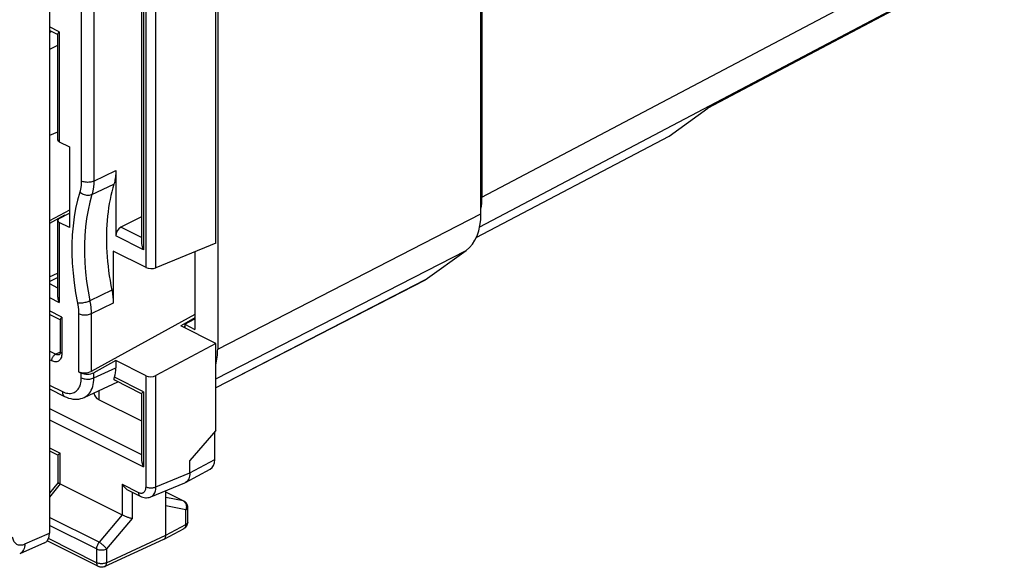
# Model space of a CAD drawing. Units: millimetres. Extents: x 48.8 to 94.9, y 114.2 to 168.4.
# Drawn here: x 65.5 to 93, y 114.2 to 129.5 of the extents above; entities that cross this region are included whole.
import ezdxf

# ---------------------------------------------------------------- set-up
doc = ezdxf.new("R2010")
doc.units = ezdxf.units.MM
doc.header["$LTSCALE"] = 16.335
doc.layers.get('0').update_dxf_attribs({"linetype": 'CONTINUOUS'})
doc.layers.add('DRAFT', color=7, linetype='CONTINUOUS')
doc.layers.add('RACCORDO', color=7, linetype='CONTINUOUS')

msp = doc.modelspace()

# ---------------------------------------------------------------- linework, layer by layer
at = {"color": 7, "linetype": 'CONTINUOUS'}
for p, q in [((66.321, 152.549), (66.321, 115.117)), ((70.97, 123.214), (70.97, 148.995)), ((78.382, 124.032), (78.382, 138.013)), ((68.895, 130.634), (68.895, 123.221)), ((66.544, 129.044), (66.321, 129.156)), ((66.549, 129.054), (66.549, 126.104)), ((66.549, 126.319), (66.321, 126.223)), ((66.593, 126.052), (66.877, 125.91)), ((66.877, 125.91), (66.877, 123.651)), ((68.176, 125.245), (68.176, 123.417)), ((66.877, 124.142), (66.321, 123.839)), ((66.745, 124), (66.321, 123.769)), ((66.593, 123.901), (66.877, 124.05)), ((66.763, 123.991), (66.745, 124)), ((66.745, 123.981), (66.745, 124)), ((68.895, 123.95), (68.317, 123.659)), ((66.549, 123.847), (66.549, 121.732)), ((66.877, 123.651), (66.593, 123.793)), ((70.97, 123.214), (69.298, 122.525)), ((69.019, 122.536), (68.101, 122.995)), ((68.101, 122.995), (68.101, 121.537)), ((70.386, 122.974), (70.386, 120.808)), ((76.827, 122.188), (77.968, 123.015)), ((66.321, 122.147), (66.549, 122.254)), ((76.802, 122.173), (70.97, 119.173)), ((76.827, 122.188), (76.802, 122.173)), ((66.618, 121.071), (66.321, 121.219)), ((70.386, 121.218), (67.486, 119.634)), ((70.386, 121.126), (69.997, 120.903)), ((66.622, 121.081), (66.622, 120.186)), ((70.97, 120.416), (69.997, 120.903)), ((70.103, 120.95), (70.386, 121.1)), ((70.103, 120.95), (70.386, 120.808)), ((70.103, 120.95), (70.103, 120.85)), ((70.97, 120.416), (69.298, 119.518)), ((70.97, 117.985), (70.97, 120.416)), ((66.602, 120.104), (66.601, 120.104)), ((66.602, 120.104), (66.602, 120.104)), ((68.176, 119.933), (67.561, 119.597)), ((69.019, 119.511), (68.176, 119.933)), ((68.176, 119.933), (68.176, 119.735)), ((67.136, 119.625), (67.21, 119.587)), ((67.289, 118.905), (68.234, 119.341)), ((68.897, 119.01), (68.143, 119.387)), ((66.321, 119.145), (66.745, 118.934)), ((67.565, 119.02), (67.565, 119.032)), ((68.895, 119.012), (68.895, 117.159)), ((68.932, 119.048), (68.953, 119.064)), ((67.712, 118.84), (68.895, 118.249)), ((70.939, 117.169), (70.939, 117.949)), ((66.321, 117.413), (66.562, 117.292)), ((66.561, 116.527), (66.561, 117.296)), ((66.593, 117.326), (66.619, 117.346)), ((70.245, 116.794), (70.245, 117.141)), ((70.119, 116.526), (70.815, 116.902)), ((66.562, 116.531), (66.321, 116.233)), ((66.62, 116.487), (68.354, 115.621)), ((69.151, 116.126), (70.101, 116.518)), ((70.119, 116.526), (70.101, 116.518)), ((68.516, 116.315), (68.859, 116.144)), ((69.573, 115.052), (69.573, 116.3)), ((70.077, 116.009), (69.573, 116.261)), ((70.187, 115.422), (70.187, 115.83)), ((69.523, 114.945), (70.082, 115.246)), ((67.687, 114.18), (66.254, 114.896)), ((67.861, 114.177), (69.519, 114.943)), ((69.519, 114.943), (69.523, 114.945))]:
    msp.add_line(p, q, dxfattribs=at)
at = {"color": 253, "linetype": 'CONTINUOUS'}
for p, q in [((69.298, 122.525), (69.298, 148.097)), ((69.019, 122.536), (69.019, 148.09)), ((67.21, 132.062), (67.21, 124.952)), ((67.561, 132.06), (67.561, 124.95)), ((68.953, 130.605), (68.953, 123.028)), ((66.593, 129.123), (66.321, 129.259)), ((66.38, 129.127), (66.321, 129.097)), ((66.593, 129.123), (66.593, 126.052)), ((66.549, 128.739), (66.321, 128.624)), ((67.561, 124.95), (68.176, 125.245)), ((67.508, 124.572), (68.123, 124.867)), ((71.023, 120.255), (78.382, 124.032)), ((66.593, 123.793), (66.593, 121.558)), ((68.895, 123.37), (68.317, 123.659)), ((68.953, 123.028), (68.176, 123.417)), ((70.97, 119.423), (77.968, 123.015)), ((66.321, 122.272), (66.549, 122.38)), ((66.321, 122.086), (66.549, 121.972)), ((76.827, 122.188), (70.97, 119.175)), ((66.321, 121.693), (66.593, 121.558)), ((68.063, 121.9), (67.448, 121.601)), ((68.101, 121.537), (67.486, 121.238)), ((66.666, 121.149), (66.321, 121.322)), ((66.666, 121.149), (66.666, 120.133)), ((67.136, 121.24), (67.136, 119.625)), ((67.486, 121.238), (67.486, 119.634)), ((70.103, 120.884), (70.07, 120.867)), ((66.489, 120.111), (66.321, 120.194)), ((66.489, 120.111), (66.625, 120.181)), ((66.384, 119.928), (66.321, 119.959)), ((67.21, 119.453), (67.21, 119.587)), ((67.561, 119.451), (68.176, 119.735)), ((67.561, 119.451), (67.561, 119.597)), ((68.953, 119.064), (68.137, 119.472)), ((69.019, 116.406), (69.019, 119.511)), ((69.298, 116.404), (69.298, 119.518)), ((66.321, 119.248), (66.68, 119.069)), ((67.712, 118.84), (67.712, 119.1)), ((68.953, 119.064), (68.953, 116.966)), ((66.321, 118.594), (68.895, 117.307)), ((66.321, 118.282), (68.953, 116.966)), ((66.321, 117.495), (66.619, 117.346)), ((66.619, 116.488), (66.619, 117.346)), ((70.245, 116.794), (70.939, 117.169)), ((69.298, 116.404), (70.245, 116.794)), ((66.62, 116.487), (66.321, 116.117)), ((68.355, 116.478), (68.807, 116.252)), ((68.355, 116.478), (68.355, 115.62)), ((68.635, 116.256), (68.635, 115.519)), ((70.058, 116.015), (69.573, 116.258)), ((70.058, 116.015), (69.573, 116.113)), ((68.354, 115.621), (67.706, 114.858)), ((70.131, 115.761), (69.573, 115.873)), ((70.139, 115.785), (70.131, 115.761)), ((70.131, 115.353), (70.131, 115.761)), ((67.706, 114.858), (66.321, 115.55)), ((68.635, 115.519), (67.916, 114.671)), ((69.573, 115.052), (70.131, 115.353)), ((70.187, 115.422), (70.187, 115.422)), ((65.63, 114.81), (66.321, 115.117)), ((67.635, 114.673), (66.321, 115.33)), ((67.635, 114.288), (66.292, 114.959)), ((67.916, 114.286), (69.573, 115.052)), ((67.635, 114.673), (67.635, 114.288)), ((67.916, 114.671), (67.916, 114.286))]:
    msp.add_line(p, q, dxfattribs=at)
at = {"color": 7, "linetype": 'CONTINUOUS'}
for points in [[(66.593, 129.123), (66.582, 129.11), (66.572, 129.099), (66.565, 129.088), (66.558, 129.079), (66.554, 129.07), (66.551, 129.063), (66.549, 129.056), (66.549, 129.053)], [(68.176, 125.245), (68.175, 125.2), (68.173, 125.155), (68.17, 125.111), (68.165, 125.068), (68.159, 125.026), (68.152, 124.984), (68.143, 124.944), (68.134, 124.905), (68.123, 124.867)], [(68.123, 124.867), (68.092, 124.761), (68.063, 124.654), (68.037, 124.545), (68.013, 124.433), (67.992, 124.32), (67.973, 124.205), (67.957, 124.088), (67.943, 123.969), (67.931, 123.849), (67.923, 123.727), (67.916, 123.604), (67.913, 123.479), (67.911, 123.353), (67.913, 123.225), (67.916, 123.097), (67.923, 122.967), (67.931, 122.837), (67.943, 122.705), (67.957, 122.573), (67.973, 122.439), (67.992, 122.305), (68.013, 122.171), (68.037, 122.036), (68.063, 121.9)], [(68.895, 123.221), (68.896, 123.199), (68.898, 123.177), (68.903, 123.155), (68.908, 123.133), (68.915, 123.112), (68.923, 123.09), (68.932, 123.069), (68.942, 123.048), (68.953, 123.028)], [(66.549, 121.733), (66.549, 121.724), (66.551, 121.702), (66.554, 121.679), (66.558, 121.656), (66.565, 121.632), (66.572, 121.607), (66.582, 121.582), (66.593, 121.558)], [(68.063, 121.9), (68.071, 121.859), (68.078, 121.818), (68.084, 121.777), (68.089, 121.736), (68.093, 121.695), (68.097, 121.655), (68.099, 121.615), (68.1, 121.576), (68.101, 121.537)], [(66.666, 121.149), (66.655, 121.137), (66.646, 121.126), (66.638, 121.115), (66.632, 121.105), (66.627, 121.097), (66.624, 121.089), (66.623, 121.082), (66.622, 121.08)], [(66.62, 120.149), (66.616, 120.134), (66.612, 120.121), (66.608, 120.112), (66.604, 120.107), (66.602, 120.104), (66.602, 120.104)], [(66.622, 120.186), (66.622, 120.167), (66.62, 120.149)], [(68.142, 119.388), (68.137, 119.391), (68.131, 119.398), (68.128, 119.408), (68.127, 119.42), (68.128, 119.436), (68.131, 119.453), (68.137, 119.472)], [(66.745, 118.934), (66.797, 118.91), (66.856, 118.888), (66.914, 118.872), (66.972, 118.861), (67.029, 118.856), (67.086, 118.856), (67.141, 118.861), (67.194, 118.871), (67.244, 118.887), (67.29, 118.905)], [(68.895, 119.012), (68.896, 119.015), (68.898, 119.019), (68.903, 119.023), (68.908, 119.028), (68.915, 119.035), (68.923, 119.041), (68.932, 119.048)], [(66.561, 117.294), (66.561, 117.296), (66.564, 117.3), (66.568, 117.305), (66.574, 117.311), (66.583, 117.318), (66.593, 117.326)], [(68.895, 117.159), (68.896, 117.137), (68.898, 117.115), (68.903, 117.093), (68.908, 117.071), (68.915, 117.049), (68.923, 117.028), (68.932, 117.007), (68.942, 116.986), (68.953, 116.966)], [(70.245, 116.794), (70.243, 116.75), (70.237, 116.709), (70.227, 116.669), (70.214, 116.633), (70.197, 116.601), (70.176, 116.573), (70.153, 116.549), (70.127, 116.531), (70.119, 116.526)], [(66.561, 116.528), (66.561, 116.527), (66.562, 116.524), (66.566, 116.519), (66.572, 116.514), (66.581, 116.509), (66.591, 116.502), (66.604, 116.495), (66.619, 116.488)], [(68.355, 116.478), (68.37, 116.453), (68.387, 116.429), (68.405, 116.407), (68.423, 116.386), (68.442, 116.368), (68.462, 116.351), (68.481, 116.336), (68.502, 116.323), (68.516, 116.315)], [(68.859, 116.144), (68.895, 116.128), (68.931, 116.116), (68.967, 116.108), (69.002, 116.103), (69.037, 116.102), (69.072, 116.105), (69.105, 116.111), (69.137, 116.121), (69.151, 116.126)], [(70.143, 115.956), (70.124, 115.976), (70.103, 115.993), (70.079, 116.008), (70.077, 116.009)], [(70.187, 115.83), (70.186, 115.857), (70.18, 115.883), (70.171, 115.909), (70.158, 115.934), (70.143, 115.956)], [(68.635, 115.519), (68.621, 115.522), (68.605, 115.526), (68.589, 115.53), (68.571, 115.535), (68.552, 115.541), (68.532, 115.548), (68.512, 115.554), (68.491, 115.562), (68.471, 115.57), (68.45, 115.578), (68.429, 115.586), (68.409, 115.595), (68.389, 115.603), (68.371, 115.612), (68.354, 115.621)], [(70.109, 115.264), (70.128, 115.281), (70.145, 115.3), (70.16, 115.321), (70.172, 115.345), (70.18, 115.369), (70.185, 115.395), (70.187, 115.422)], [(70.082, 115.246), (70.088, 115.25), (70.109, 115.264)], [(69.523, 114.945), (69.532, 114.95), (69.544, 114.961), (69.554, 114.975), (69.562, 114.991)], [(69.562, 114.991), (69.568, 115.009), (69.572, 115.03), (69.573, 115.052)], [(67.861, 114.177), (67.838, 114.168), (67.814, 114.162), (67.79, 114.159), (67.765, 114.159), (67.74, 114.162), (67.716, 114.168), (67.693, 114.177), (67.687, 114.18)]]:
    msp.add_lwpolyline(points, dxfattribs=at)
at = {"color": 253, "linetype": 'CONTINUOUS'}
for points in [[(67.21, 124.952), (67.21, 124.936), (67.21, 124.919), (67.21, 124.903), (67.209, 124.887), (67.208, 124.872), (67.207, 124.856), (67.206, 124.84), (67.204, 124.825), (67.202, 124.81), (67.2, 124.794), (67.198, 124.779), (67.196, 124.764), (67.194, 124.75), (67.191, 124.735), (67.188, 124.721), (67.185, 124.706), (67.182, 124.692), (67.178, 124.678), (67.174, 124.664), (67.171, 124.65), (67.167, 124.637)], [(67.561, 124.95), (67.536, 124.94), (67.509, 124.931), (67.48, 124.924), (67.449, 124.919), (67.417, 124.916), (67.385, 124.915), (67.353, 124.917), (67.321, 124.92), (67.291, 124.925), (67.262, 124.932), (67.235, 124.941), (67.21, 124.952)], [(67.561, 124.95), (67.561, 124.931), (67.56, 124.911), (67.56, 124.892), (67.559, 124.873), (67.558, 124.854), (67.557, 124.835), (67.555, 124.816), (67.553, 124.798), (67.551, 124.78), (67.549, 124.761), (67.546, 124.743), (67.544, 124.725), (67.541, 124.708), (67.537, 124.69), (67.534, 124.673), (67.53, 124.656), (67.526, 124.639), (67.522, 124.622), (67.518, 124.605), (67.513, 124.589), (67.508, 124.572)], [(67.167, 124.637), (67.104, 124.415), (67.052, 124.185), (67.011, 123.948), (66.979, 123.702), (66.958, 123.448), (66.947, 123.189), (66.948, 122.924), (66.958, 122.654), (66.979, 122.38), (67.01, 122.104), (67.052, 121.825), (67.104, 121.542)], [(67.508, 124.572), (67.484, 124.563), (67.457, 124.555), (67.428, 124.551), (67.398, 124.55), (67.366, 124.552), (67.335, 124.556), (67.304, 124.563), (67.273, 124.573), (67.243, 124.586), (67.215, 124.601), (67.19, 124.618), (67.167, 124.637)], [(67.508, 124.572), (67.448, 124.359), (67.398, 124.138), (67.358, 123.909), (67.328, 123.673), (67.308, 123.431), (67.298, 123.182), (67.298, 122.929), (67.308, 122.67), (67.328, 122.407), (67.358, 122.141), (67.398, 121.872), (67.448, 121.601)], [(67.448, 121.601), (67.424, 121.59), (67.397, 121.58), (67.368, 121.57), (67.337, 121.562), (67.306, 121.554), (67.274, 121.548), (67.243, 121.543), (67.212, 121.54), (67.182, 121.538), (67.154, 121.538), (67.128, 121.539), (67.104, 121.542)], [(67.104, 121.542), (67.108, 121.525), (67.111, 121.508), (67.114, 121.49), (67.117, 121.473), (67.119, 121.456), (67.122, 121.439), (67.124, 121.422), (67.126, 121.405), (67.128, 121.388), (67.129, 121.372), (67.131, 121.355), (67.132, 121.338), (67.133, 121.322), (67.134, 121.305), (67.135, 121.289), (67.135, 121.273), (67.136, 121.256), (67.136, 121.24)], [(67.448, 121.601), (67.452, 121.58), (67.456, 121.56), (67.46, 121.539), (67.463, 121.518), (67.466, 121.498), (67.469, 121.477), (67.472, 121.457), (67.474, 121.437), (67.477, 121.417), (67.479, 121.396), (67.48, 121.376), (67.482, 121.357), (67.483, 121.337), (67.484, 121.317), (67.485, 121.297), (67.486, 121.278), (67.486, 121.258), (67.486, 121.238)], [(67.486, 121.238), (67.461, 121.228), (67.434, 121.219), (67.405, 121.212), (67.374, 121.207), (67.343, 121.204), (67.31, 121.203), (67.278, 121.205), (67.246, 121.208), (67.216, 121.213), (67.187, 121.22), (67.16, 121.229), (67.136, 121.24)], [(66.384, 119.928), (66.384, 119.945), (66.387, 119.963), (66.392, 119.982), (66.398, 120), (66.405, 120.018), (66.414, 120.035), (66.425, 120.051), (66.436, 120.066), (66.448, 120.08), (66.461, 120.092), (66.475, 120.102), (66.489, 120.111)], [(66.66, 120.064), (66.652, 120.033), (66.642, 120.004), (66.628, 119.979), (66.612, 119.956), (66.594, 119.938), (66.573, 119.922), (66.55, 119.911), (66.525, 119.904), (66.499, 119.901), (66.471, 119.901), (66.443, 119.906), (66.414, 119.915), (66.384, 119.928)], [(66.601, 120.104), (66.592, 120.1), (66.577, 120.095), (66.56, 120.093), (66.543, 120.094), (66.525, 120.097), (66.507, 120.102), (66.489, 120.111)], [(66.666, 120.133), (66.654, 120.14), (66.643, 120.148), (66.634, 120.157), (66.628, 120.166), (66.624, 120.176), (66.622, 120.186)], [(66.666, 120.133), (66.665, 120.097), (66.66, 120.064)], [(66.68, 119.069), (66.72, 119.051), (66.759, 119.036), (66.798, 119.026), (66.836, 119.02), (66.874, 119.017), (66.91, 119.018), (66.945, 119.023), (66.979, 119.032), (67.011, 119.045), (67.041, 119.062), (67.069, 119.082), (67.095, 119.106), (67.118, 119.133), (67.14, 119.164), (67.158, 119.198), (67.174, 119.234), (67.187, 119.274), (67.197, 119.316), (67.205, 119.359), (67.209, 119.405), (67.21, 119.453)], [(67.21, 119.453), (67.235, 119.442), (67.262, 119.433), (67.291, 119.426), (67.321, 119.421), (67.353, 119.418), (67.385, 119.416), (67.417, 119.417), (67.449, 119.42), (67.48, 119.425), (67.509, 119.432), (67.536, 119.441), (67.561, 119.451)], [(67.29, 118.905), (67.334, 118.929), (67.371, 118.956), (67.405, 118.988), (67.437, 119.025), (67.465, 119.065), (67.49, 119.11), (67.511, 119.159), (67.529, 119.212), (67.543, 119.267), (67.553, 119.326), (67.559, 119.388), (67.561, 119.451)], [(66.68, 119.069), (66.682, 119.042), (66.686, 119.016), (66.693, 118.993), (66.703, 118.973), (66.716, 118.956), (66.731, 118.942), (66.745, 118.934)], [(68.807, 116.252), (68.825, 116.244), (68.844, 116.238), (68.861, 116.234), (68.879, 116.232), (68.896, 116.232), (68.913, 116.234), (68.928, 116.238), (68.943, 116.245), (68.957, 116.253), (68.969, 116.264), (68.98, 116.276), (68.99, 116.29), (68.999, 116.306), (69.006, 116.324), (69.011, 116.343), (69.015, 116.363), (69.018, 116.384), (69.019, 116.406)], [(68.807, 116.252), (68.808, 116.231), (68.811, 116.211), (68.817, 116.193), (68.824, 116.177), (68.834, 116.164), (68.845, 116.152), (68.859, 116.144)], [(69.019, 116.406), (69.038, 116.398), (69.059, 116.39), (69.082, 116.385), (69.106, 116.38), (69.132, 116.378), (69.157, 116.377), (69.183, 116.377), (69.208, 116.38), (69.233, 116.384), (69.256, 116.389), (69.278, 116.396), (69.298, 116.404)], [(69.151, 116.126), (69.167, 116.134), (69.19, 116.148), (69.211, 116.166), (69.23, 116.186), (69.247, 116.21), (69.262, 116.237), (69.274, 116.266), (69.284, 116.297), (69.291, 116.331), (69.296, 116.367), (69.298, 116.404)], [(70.077, 116.009), (70.072, 116.011), (70.058, 116.015)], [(70.058, 116.015), (70.076, 116.005), (70.093, 115.991), (70.107, 115.974)], [(70.107, 115.974), (70.12, 115.955), (70.13, 115.934), (70.138, 115.911)], [(70.138, 115.911), (70.144, 115.887), (70.147, 115.862), (70.147, 115.836), (70.144, 115.81), (70.139, 115.785)], [(70.131, 115.761), (70.148, 115.77), (70.162, 115.781), (70.173, 115.793), (70.181, 115.805), (70.186, 115.818), (70.187, 115.83)], [(70.131, 115.353), (70.13, 115.331), (70.127, 115.311), (70.121, 115.292), (70.113, 115.276), (70.103, 115.262), (70.09, 115.252), (70.082, 115.246)], [(70.187, 115.422), (70.186, 115.411), (70.181, 115.398), (70.173, 115.386), (70.162, 115.374), (70.148, 115.363), (70.131, 115.353)], [(67.706, 114.858), (67.693, 114.84), (67.68, 114.821), (67.669, 114.801), (67.659, 114.78), (67.651, 114.758), (67.644, 114.736), (67.639, 114.715), (67.636, 114.693), (67.635, 114.673)], [(67.916, 114.671), (67.905, 114.687), (67.893, 114.703), (67.878, 114.721), (67.862, 114.738), (67.844, 114.756), (67.825, 114.773), (67.805, 114.79), (67.785, 114.806), (67.765, 114.821), (67.744, 114.835), (67.725, 114.847), (67.706, 114.858)], [(67.635, 114.673), (67.655, 114.664), (67.676, 114.657), (67.7, 114.651), (67.724, 114.647), (67.749, 114.644), (67.775, 114.643), (67.801, 114.644), (67.827, 114.646), (67.851, 114.65), (67.875, 114.656), (67.896, 114.663), (67.916, 114.671)], [(67.635, 114.288), (67.637, 114.266), (67.64, 114.246), (67.646, 114.227), (67.654, 114.211), (67.664, 114.197), (67.676, 114.186), (67.687, 114.18)], [(67.916, 114.286), (67.896, 114.278), (67.875, 114.271), (67.852, 114.266), (67.827, 114.262), (67.802, 114.259), (67.776, 114.258), (67.75, 114.259), (67.724, 114.262), (67.7, 114.266), (67.676, 114.272), (67.655, 114.279), (67.635, 114.288)], [(67.861, 114.177), (67.873, 114.184), (67.885, 114.195), (67.896, 114.209), (67.904, 114.225), (67.91, 114.244), (67.914, 114.264), (67.916, 114.286)]]:
    msp.add_lwpolyline(points, dxfattribs=at)
at = {"color": 7, "linetype": 'CONTINUOUS'}
for centre, major_axis, ratio, start_param, end_param in [((66.699, 126.103), (0.15, -0.002), 0.489238, -3.134673, -2.349319), ((66.699, 123.848), (0.15, 0.002), 0.51061, 8.635487, 10.202793), ((76.968, 124.74), (-0.895, 1.789), 0.612357, -3.040939, -2.255572), ((68.319, 123.487), (0.092, 0.178), 0.622984, 0.711059, 2.264402), ((69.16, 122.597), (0.2, -0.008), 0.467291, -2.337003, -0.792387), ((67.312, 119.724), (0.25, 0.011), 0.53133, -2.379963, -0.82662), ((67.387, 119.687), (0.25, 0.011), 0.53133, -2.379963, -0.82662), ((67.468, 120.089), (-0.447, 0.895), 0.61219, -2.587801, -2.255735), ((69.16, 119.591), (0.2, 0.009), 0.53133, -2.379963, -0.835347), ((68.065, 119.025), (0.5, 0.007), 0.51061, 3.13414, 3.919608), ((70.586, 117.346), (-0.224, 0.447), 0.61219, -3.123068, -2.255735), ((65.968, 115.294), (-0.224, 0.447), 0.611961, -3.170449, -2.256009)]:
    msp.add_ellipse(centre, major_axis=major_axis, ratio=ratio, start_param=start_param, end_param=end_param, dxfattribs=at)
at = {"layer": 'DRAFT', "color": 7, "linetype": 'CONTINUOUS'}
for p, q in [((78.251, 123.371), (83.647, 126.206)), ((70.97, 117.985), (70.245, 117.141))]:
    msp.add_line(p, q, dxfattribs=at)
at = {"layer": 'RACCORDO', "color": 7, "linetype": 'CONTINUOUS'}
for p, q in [((78.412, 155.113), (78.412, 124.504)), ((71.023, 151.902), (71.023, 120.255)), ((92.419, 131.053), (84.708, 126.975)), ((83.647, 126.206), (84.73, 126.991)), ((66.183, 114.843), (65.488, 114.534))]:
    msp.add_line(p, q, dxfattribs=at)
at = {"layer": 'RACCORDO', "color": 253, "linetype": 'CONTINUOUS'}
for p, q in [((78.412, 124.504), (93.014, 132.197)), ((78.347, 123.671), (92.6, 131.179)), ((92.464, 131.081), (84.73, 126.991))]:
    msp.add_line(p, q, dxfattribs=at)
for points in [[(65.28, 115.013), (65.286, 114.982), (65.293, 114.953), (65.302, 114.927), (65.314, 114.902), (65.327, 114.878), (65.343, 114.857), (65.36, 114.839), (65.379, 114.823), (65.399, 114.809), (65.421, 114.798), (65.444, 114.79), (65.468, 114.785), (65.493, 114.782), (65.52, 114.782), (65.547, 114.785), (65.574, 114.791), (65.601, 114.799), (65.63, 114.81)], [(65.63, 114.81), (65.627, 114.766), (65.62, 114.723), (65.61, 114.684), (65.596, 114.648), (65.579, 114.616), (65.558, 114.588), (65.535, 114.564), (65.509, 114.545), (65.488, 114.534)]]:
    msp.add_lwpolyline(points, dxfattribs=at)
at = {"layer": 'RACCORDO', "color": 7, "linetype": 'CONTINUOUS'}
for centre, ratio, start_param, end_param in [((76.997, 125.212), 0.612312, -2.459788, -2.255742), ((69.608, 120.962), 0.612357, -2.527679, -2.255572)]:
    msp.add_ellipse(centre, major_axis=(-0.895, 1.789), ratio=ratio, start_param=start_param, end_param=end_param, dxfattribs=at)

doc.saveas('drawing.dxf')
